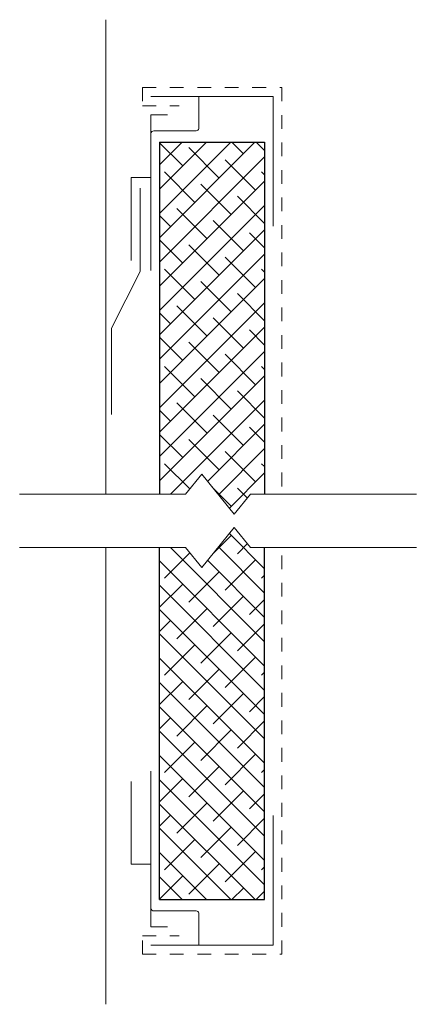
# Model space of a CAD drawing. Units: inches. Extents: x 19077.65 to 19080.54, y 3332.91 to 3340.07.
import ezdxf

# ---------------------------------------------------------------- set-up
doc = ezdxf.new("R2010")
doc.units = ezdxf.units.IN
doc.header["$LTSCALE"] = 0.5
doc.header["$MEASUREMENT"] = 0
doc.linetypes.add('DASHED2', pattern=[0.375, 0.25, -0.125])
doc.linetypes.add('HIDDEN2', pattern=[0.1875, 0.125, -0.0625])
for name, color, linetype, lineweight in [('FABRIC', 7, 'DASHED2', 18), ('GYPSUM', 7, 'Continuous', 18), ('HATCH', 7, 'Continuous', 18), ('TRACK', 7, 'Continuous', 18)]:
    doc.layers.add(name, color=color, linetype=linetype, lineweight=lineweight)

msp = doc.modelspace()

# ---------------------------------------------------------------- hatches: boundary and pattern name
h = msp.add_hatch()
h.set_pattern_fill('ANSI38', style=0)
h.set_pattern_definition([(45, (-847.16536, -204.39601), (-0.08838834765, 0.08838834765), []), (135, (-847.16536, -204.39601), (-0.26516504294, 0.08838834765), [0.3125, -0.1875])])
h.paths.add_polyline_path([(19079.4345, 3339.1771), (19079.4345, 3336.617), (19079.3324, 3336.617), (19079.2139, 3336.4711), (19078.9769, 3336.7628), (19078.8583, 3336.617), (19078.67, 3336.617), (19078.67, 3339.1771)])
h = msp.add_hatch()
h.set_pattern_fill('ANSI38', style=0)
h.set_pattern_definition([(315, (-847.16536, 6877.24295), (-0.08838834765, -0.08838834765), []), (225, (-847.16536, 6877.24295), (-0.26516504294, -0.08838834765), [0.3125, -0.1875])])
h.paths.add_polyline_path([(19079.4345, 3333.6698), (19079.4345, 3336.23), (19079.3324, 3336.23), (19079.2139, 3336.3758), (19078.9769, 3336.0841), (19078.8583, 3336.23), (19078.67, 3336.23), (19078.67, 3333.6698)])

# ---------------------------------------------------------------- linework, layer by layer
at = {"color": 7}
for p, q in [((19078.67, 3339.1771), (19078.67, 3336.617)), ((19078.67, 3339.1771), (19079.4345, 3339.1771)), ((19079.4345, 3339.1771), (19079.4345, 3336.617)), ((19078.67, 3333.6698), (19078.67, 3336.23)), ((19079.4345, 3333.6698), (19079.4345, 3336.23)), ((19078.67, 3333.6698), (19079.4345, 3333.6698))]:
    msp.add_line(p, q, dxfattribs=at)
at = {"layer": 'FABRIC', "color": 7, "linetype": 'HIDDEN2'}
for p, q in [((19078.5451, 3339.5743), (19079.5594, 3339.5743)), ((19078.5451, 3339.5743), (19078.5451, 3339.4414)), ((19079.5594, 3339.5743), (19079.5594, 3336.617)), ((19078.5451, 3339.4414), (19078.8122, 3339.4414)), ((19079.5594, 3333.2726), (19079.5594, 3336.23)), ((19078.5451, 3333.2726), (19078.5451, 3333.4055)), ((19078.5451, 3333.4055), (19078.8122, 3333.4055)), ((19078.5451, 3333.2726), (19079.5594, 3333.2726))]:
    msp.add_line(p, q, dxfattribs=at)
at = {"layer": 'GYPSUM', "color": 7, "ltscale": 0.08}
for p, q in [((19078.2778, 3336.617), (19078.2778, 3340.0674)), ((19078.2778, 3332.9086), (19078.2778, 3336.23))]:
    msp.add_line(p, q, dxfattribs=at)
at = {"layer": 'HATCH', "color": 7, "linetype": 'Continuous', "ltscale": 0.02}
for p, q in [((19078.9769, 3336.7628), (19078.8583, 3336.617)), ((19079.2139, 3336.4711), (19078.9769, 3336.7628)), ((19078.8583, 3336.617), (19077.6512, 3336.617)), ((19079.3324, 3336.617), (19079.2139, 3336.4711)), ((19079.3324, 3336.617), (19080.5395, 3336.617)), ((19079.2139, 3336.3758), (19078.9769, 3336.0841)), ((19079.3324, 3336.23), (19079.2139, 3336.3758)), ((19078.8583, 3336.23), (19077.6512, 3336.23)), ((19078.9769, 3336.0841), (19078.8583, 3336.23)), ((19079.3324, 3336.23), (19080.5395, 3336.23))]:
    msp.add_line(p, q, dxfattribs=at)
at = {"layer": 'TRACK', "color": 7, "ltscale": 0.08}
for p, q in [((19078.9553, 3339.5079), (19078.6075, 3339.5079)), ((19078.9553, 3339.5079), (19079.497, 3339.5079)), ((19078.9553, 3339.5079), (19078.9553, 3339.275)), ((19079.497, 3339.5079), (19079.497, 3338.5664)), ((19078.6075, 3339.375), (19078.6075, 3339.0802)), ((19078.7272, 3339.375), (19078.6075, 3339.375)), ((19078.6275, 3339.2597), (19078.9359, 3339.2597)), ((19079.497, 3333.339), (19079.497, 3334.2805)), ((19078.6075, 3333.472), (19078.6075, 3333.7667)), ((19078.6275, 3333.5872), (19078.9359, 3333.5872)), ((19078.9553, 3333.339), (19078.9553, 3333.5719)), ((19078.7272, 3333.472), (19078.6075, 3333.472)), ((19078.9553, 3333.339), (19078.6075, 3333.339)), ((19078.9553, 3333.339), (19079.497, 3333.339))]:
    msp.add_line(p, q, dxfattribs=at)
at = {"layer": 'TRACK', "color": 7, "ltscale": 0.02}
for p, q in [((19078.6075, 3338.2432), (19078.6075, 3339.0802)), ((19078.6075, 3338.9195), (19078.464, 3338.9195)), ((19078.464, 3338.9195), (19078.464, 3338.3176)), ((19078.5285, 3338.8414), (19078.5285, 3338.2354)), ((19078.32, 3337.8242), (19078.5285, 3338.2354)), ((19078.32, 3337.8242), (19078.32, 3337.1965)), ((19078.6075, 3334.6037), (19078.6075, 3333.7667)), ((19078.464, 3334.5294), (19078.464, 3333.9275)), ((19078.6075, 3333.9275), (19078.464, 3333.9275))]:
    msp.add_line(p, q, dxfattribs=at)
at = {"layer": 'TRACK', "color": 7, "ltscale": 0.08}
for centre, start, end in [((19078.6275, 3339.2397), 90, 180), ((19078.9359, 3339.2797), 270, 346.3958), ((19078.6275, 3333.6072), 180, 270), ((19078.9359, 3333.5672), 13.6042, 90)]:
    msp.add_arc(centre, 0.02, start, end, dxfattribs=at)

doc.saveas('drawing.dxf')
